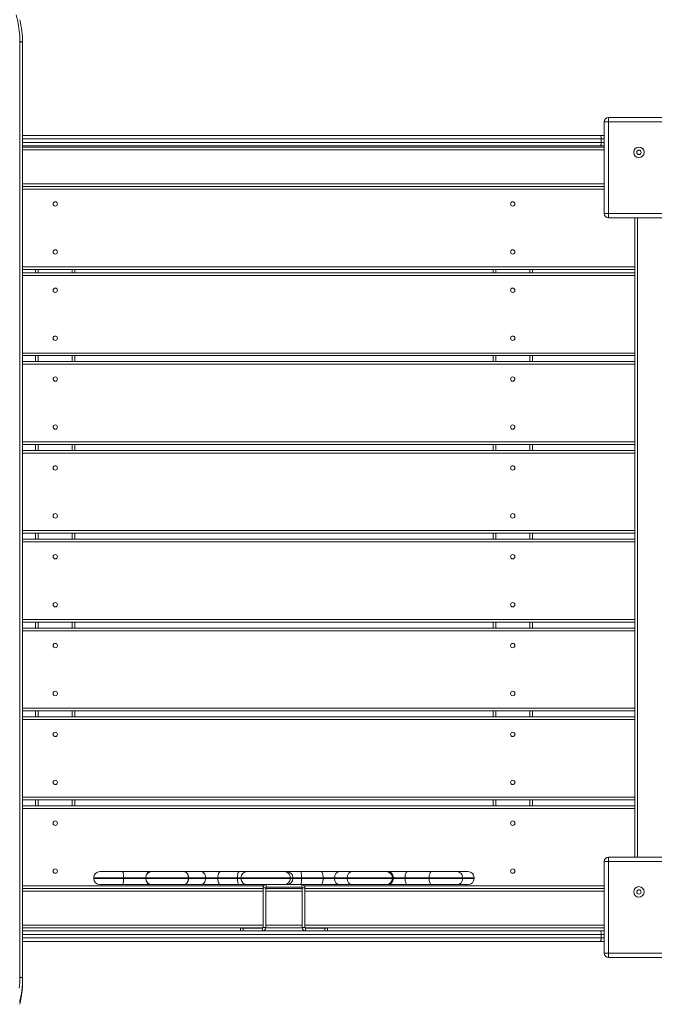
# Model space of a CAD drawing. Units: millimetres. Extents: x 2286 to 13728, y 1497 to 11273.
# Drawn here: x 9770 to 10498, y 7935 to 9063 of the extents above; entities that cross this region are included whole.
import ezdxf

# ---------------------------------------------------------------- set-up
doc = ezdxf.new("R2010")
doc.units = ezdxf.units.MM
doc.header["$LTSCALE"] = 60
doc.layers.add('TIPTAP', color=6, linetype='Continuous')

# ---------------------------------------------------------------- blocks, each defined once
blk = doc.blocks.new('LM228_Top')
at = {"layer": 'TIPTAP', "linetype": 'Continuous', "lineweight": 15}
for p, q in [((-1153, 3610.8), (-1153, 4683.6)), ((-1150, 4682.2), (-1150, 3609.4)), ((-477.5, 4596.5), (-477.5, 4591.5)), ((-477.5, 4596.5), (-372.5, 4596.5)), ((-482.5, 4591.5), (-477.5, 4591.5)), ((-482.5, 4486.5), (-482.5, 4591.5)), ((-477.5, 4591.5), (-477.5, 4486.5)), ((-372.5, 4591.5), (-477.5, 4591.5)), ((-1150, 4576), (-487, 4576)), ((-487, 4576), (-482.5, 4576)), ((-486, 4572), (-1150, 4572)), ((-1150, 4568), (-486, 4568)), ((-487, 4564), (-1150, 4564)), ((-1150, 4562.5), (-482.5, 4562.5)), ((-482.5, 4564), (-487, 4564)), ((-486, 4572), (-486, 4568)), ((-482.5, 4572), (-486, 4572)), ((-486, 4568), (-482.5, 4568)), ((-482.5, 4559.5), (-1150, 4559.5)), ((-1150, 4520.5), (-482.5, 4520.5)), ((-1150, 4517.5), (-482.5, 4517.5)), ((-482.5, 4514.5), (-1150, 4514.5)), ((-482.5, 4486.5), (-477.5, 4486.5)), ((-477.5, 4486.5), (-372.5, 4486.5)), ((-477.5, 4481.5), (-477.5, 4486.5)), ((-372.5, 4481.5), (-477.5, 4481.5)), ((-447.5, 4425.5), (-447.5, 4481.5)), ((-444.5, 4481.5), (-444.5, 3748.5)), ((-1150, 4425.5), (-447.5, 4425.5)), ((-447.5, 4422.5), (-1150, 4422.5)), ((-1150, 4418.6), (-447.5, 4418.6)), ((-447.5, 4415.6), (-1150, 4415.6)), ((-1135, 4418.6), (-1135, 4422.5)), ((-1132, 4422.5), (-1132, 4418.6)), ((-1093, 4418.6), (-1093, 4422.5)), ((-1090, 4422.5), (-1090, 4418.6)), ((-610, 4418.6), (-610, 4422.5)), ((-607, 4422.5), (-607, 4418.6)), ((-568, 4418.6), (-568, 4422.5)), ((-565, 4422.5), (-565, 4418.6)), ((-447.5, 4425.5), (-447.5, 4422.5)), ((-447.5, 4418.6), (-447.5, 4422.5)), ((-447.5, 4418.6), (-447.5, 4415.6)), ((-447.5, 4415.6), (-447.5, 4326.6)), ((-1150, 4326.6), (-447.5, 4326.6)), ((-447.5, 4326.6), (-447.5, 4323.6)), ((-447.5, 4323.6), (-1150, 4323.6)), ((-1150, 4316.7), (-447.5, 4316.7)), ((-447.5, 4313.7), (-1150, 4313.7)), ((-1135, 4316.7), (-1135, 4323.6)), ((-1132, 4323.6), (-1132, 4316.7)), ((-1093, 4316.7), (-1093, 4323.6)), ((-1090, 4323.6), (-1090, 4316.7)), ((-610, 4316.7), (-610, 4323.6)), ((-607, 4323.6), (-607, 4316.7)), ((-568, 4316.7), (-568, 4323.6)), ((-565, 4323.6), (-565, 4316.7)), ((-447.5, 4316.7), (-447.5, 4323.6)), ((-447.5, 4316.7), (-447.5, 4313.7)), ((-447.5, 4313.7), (-447.5, 4224.7)), ((-1150, 4224.7), (-447.5, 4224.7)), ((-447.5, 4224.7), (-447.5, 4221.7)), ((-447.5, 4221.7), (-1150, 4221.7)), ((-1150, 4214.9), (-447.5, 4214.9)), ((-447.5, 4211.9), (-1150, 4211.9)), ((-1135, 4214.9), (-1135, 4221.7)), ((-1132, 4221.7), (-1132, 4214.9)), ((-1093, 4214.9), (-1093, 4221.7)), ((-1090, 4221.7), (-1090, 4214.9)), ((-610, 4214.9), (-610, 4221.7)), ((-607, 4221.7), (-607, 4214.9)), ((-568, 4214.9), (-568, 4221.7)), ((-565, 4221.7), (-565, 4214.9)), ((-447.5, 4214.9), (-447.5, 4221.7)), ((-447.5, 4214.9), (-447.5, 4211.9)), ((-447.5, 4122.9), (-447.5, 4211.9)), ((-1150, 4122.9), (-447.5, 4122.9)), ((-447.5, 4122.9), (-447.5, 4119.9)), ((-447.5, 4119.9), (-1150, 4119.9)), ((-1150, 4113), (-447.5, 4113)), ((-447.5, 4110), (-1150, 4110)), ((-1135, 4113), (-1135, 4119.9)), ((-1132, 4119.9), (-1132, 4113)), ((-1093, 4113), (-1093, 4119.9)), ((-1090, 4119.9), (-1090, 4113)), ((-610, 4113), (-610, 4119.9)), ((-607, 4119.9), (-607, 4113)), ((-568, 4113), (-568, 4119.9)), ((-565, 4119.9), (-565, 4113)), ((-447.5, 4113), (-447.5, 4119.9)), ((-447.5, 4113), (-447.5, 4110)), ((-447.5, 4110), (-447.5, 4021)), ((-1150, 4021), (-447.5, 4021)), ((-447.5, 4021), (-447.5, 4018)), ((-447.5, 4018), (-1150, 4018)), ((-1150, 4011.2), (-447.5, 4011.2)), ((-447.5, 4008.2), (-1150, 4008.2)), ((-1135, 4011.2), (-1135, 4018)), ((-1132, 4018), (-1132, 4011.2)), ((-1093, 4011.2), (-1093, 4018)), ((-1090, 4018), (-1090, 4011.2)), ((-610, 4011.2), (-610, 4018)), ((-607, 4018), (-607, 4011.2)), ((-568, 4011.2), (-568, 4018)), ((-565, 4018), (-565, 4011.2)), ((-447.5, 4011.2), (-447.5, 4018)), ((-447.5, 4011.2), (-447.5, 4008.2)), ((-447.5, 4008.2), (-447.5, 3919.2)), ((-1150, 3919.2), (-447.5, 3919.2)), ((-447.5, 3919.2), (-447.5, 3916.2)), ((-447.5, 3916.2), (-1150, 3916.2)), ((-1150, 3909.3), (-447.5, 3909.3)), ((-447.5, 3906.3), (-1150, 3906.3)), ((-1135, 3909.3), (-1135, 3916.2)), ((-1132, 3916.2), (-1132, 3909.3)), ((-1093, 3909.3), (-1093, 3916.2)), ((-1090, 3916.2), (-1090, 3909.3)), ((-610, 3909.3), (-610, 3916.2)), ((-607, 3916.2), (-607, 3909.3)), ((-568, 3909.3), (-568, 3916.2)), ((-565, 3916.2), (-565, 3909.3)), ((-447.5, 3909.3), (-447.5, 3916.2)), ((-447.5, 3909.3), (-447.5, 3906.3)), ((-447.5, 3906.3), (-447.5, 3817.3)), ((-1150, 3817.3), (-447.5, 3817.3)), ((-447.5, 3817.3), (-447.5, 3814.3)), ((-447.5, 3814.3), (-1150, 3814.3)), ((-1150, 3807.5), (-447.5, 3807.5)), ((-1135, 3807.5), (-1135, 3814.3)), ((-1132, 3814.3), (-1132, 3807.5)), ((-1093, 3807.5), (-1093, 3814.3)), ((-1090, 3814.3), (-1090, 3807.5)), ((-610, 3807.5), (-610, 3814.3)), ((-607, 3814.3), (-607, 3807.5)), ((-568, 3807.5), (-568, 3814.3)), ((-565, 3814.3), (-565, 3807.5)), ((-447.5, 3807.5), (-447.5, 3814.3)), ((-447.5, 3807.5), (-447.5, 3804.5)), ((-447.5, 3804.5), (-1150, 3804.5)), ((-447.5, 3804.5), (-447.5, 3748.5)), ((-477.5, 3748.5), (-477.5, 3743.5)), ((-477.5, 3748.5), (-372.5, 3748.5)), ((-482.5, 3743.5), (-477.5, 3743.5)), ((-482.5, 3638.5), (-482.5, 3743.5)), ((-372.5, 3743.5), (-477.5, 3743.5)), ((-477.5, 3743.5), (-477.5, 3638.5)), ((-1061.2, 3732), (-1035.5, 3732)), ((-1035.5, 3732), (-1007.2, 3732)), ((-1007.2, 3732), (-1001.7, 3732)), ((-1001.7, 3732), (-964.8, 3732)), ((-964.8, 3732), (-945.1, 3732)), ((-945.1, 3732), (-922.6, 3732)), ((-922.6, 3732), (-901.1, 3732)), ((-901.1, 3732), (-892.4, 3732)), ((-892.4, 3732), (-849.8, 3732)), ((-849.8, 3732), (-846.7, 3732)), ((-846.7, 3732), (-830.7, 3732)), ((-830.7, 3732), (-807.2, 3732)), ((-807.2, 3732), (-786, 3732)), ((-786, 3732), (-771.4, 3732)), ((-771.4, 3732), (-732.6, 3732)), ((-732.6, 3732), (-730.3, 3732)), ((-730.3, 3732), (-708.2, 3732)), ((-708.2, 3732), (-680.7, 3732)), ((-680.7, 3732), (-651.8, 3732)), ((-651.8, 3732), (-638.8, 3732)), ((-1150, 3715.5), (-873.3, 3715.5)), ((-1068.2, 3725), (-1068.2, 3724)), ((-1034.1, 3725), (-1068.2, 3725)), ((-1068.2, 3724), (-1034.1, 3724)), ((-1035.5, 3717), (-1061.2, 3717)), ((-1007.2, 3717), (-1035.5, 3717)), ((-1034.1, 3724), (-1034.1, 3725)), ((-1008.7, 3725), (-1034.1, 3725)), ((-1034.1, 3724), (-1008.7, 3724)), ((-1008.7, 3725), (-1008.7, 3724)), ((-959.7, 3725), (-1008.7, 3725)), ((-1008.7, 3724), (-959.7, 3724)), ((-1001.7, 3717), (-1007.2, 3717)), ((-964.8, 3717), (-1001.7, 3717)), ((-945.1, 3717), (-964.8, 3717)), ((-959.7, 3724), (-959.7, 3725)), ((-959.6, 3725), (-959.7, 3725)), ((-959.6, 3724), (-959.7, 3724)), ((-939.9, 3725), (-959.6, 3725)), ((-959.6, 3725), (-959.6, 3724)), ((-959.6, 3724), (-939.9, 3724)), ((-922.6, 3717), (-945.1, 3717)), ((-939.9, 3724), (-939.9, 3725)), ((-926, 3725), (-939.9, 3725)), ((-939.9, 3724), (-926, 3724)), ((-903.5, 3725), (-926, 3725)), ((-926, 3724), (-926, 3725)), ((-926, 3724), (-903.5, 3724)), ((-901.1, 3717), (-922.6, 3717)), ((-903.5, 3724), (-903.5, 3725)), ((-899.4, 3725), (-903.5, 3725)), ((-903.5, 3724), (-899.4, 3724)), ((-892.4, 3717), (-901.1, 3717)), ((-899.4, 3725), (-899.4, 3724)), ((-842.9, 3725), (-899.4, 3725)), ((-899.4, 3724), (-842.9, 3724)), ((-849.8, 3717), (-892.4, 3717)), ((-870.3, 3717), (-870.3, 3714)), ((-846.7, 3717), (-849.8, 3717)), ((-830.7, 3717), (-846.7, 3717)), ((-842.9, 3724), (-842.9, 3725)), ((-839.7, 3725), (-842.9, 3725)), ((-842.9, 3724), (-839.7, 3724)), ((-839.7, 3724), (-839.7, 3725)), ((-829.8, 3725), (-839.7, 3725)), ((-839.7, 3724), (-829.8, 3724)), ((-807.2, 3717), (-830.7, 3717)), ((-829.8, 3724), (-829.8, 3725)), ((-805.2, 3725), (-829.8, 3725)), ((-829.8, 3724), (-805.2, 3724)), ((-829.7, 3714), (-829.7, 3717)), ((-826.7, 3715.5), (-482.5, 3715.5)), ((-786, 3717), (-807.2, 3717)), ((-805.2, 3724), (-805.2, 3725)), ((-792.1, 3725), (-805.2, 3725)), ((-805.2, 3724), (-792.1, 3724)), ((-777.5, 3725), (-792.1, 3725)), ((-792.1, 3724), (-792.1, 3725)), ((-792.1, 3724), (-777.5, 3724)), ((-771.4, 3717), (-786, 3717)), ((-777.5, 3724), (-777.5, 3725)), ((-725.6, 3725), (-777.5, 3725)), ((-777.5, 3724), (-725.6, 3724)), ((-732.6, 3717), (-771.4, 3717)), ((-730.3, 3717), (-732.6, 3717)), ((-708.2, 3717), (-730.3, 3717)), ((-725.6, 3724), (-725.6, 3725)), ((-724.8, 3725), (-725.6, 3725)), ((-725.6, 3724), (-724.8, 3724)), ((-724.8, 3724), (-724.8, 3725)), ((-711.1, 3725), (-724.8, 3725)), ((-724.8, 3724), (-711.1, 3724)), ((-683.3, 3725), (-711.1, 3725)), ((-711.1, 3724), (-711.1, 3725)), ((-711.1, 3724), (-683.3, 3724)), ((-680.7, 3717), (-708.2, 3717)), ((-683.3, 3724), (-683.3, 3725)), ((-644.8, 3725), (-683.3, 3725)), ((-683.3, 3724), (-644.8, 3724)), ((-651.8, 3717), (-680.7, 3717)), ((-638.8, 3717), (-651.8, 3717)), ((-644.8, 3724), (-644.8, 3725)), ((-631.8, 3725), (-644.8, 3725)), ((-644.8, 3724), (-631.8, 3724)), ((-631.8, 3724), (-631.8, 3725)), ((-874, 3712.5), (-1150, 3712.5)), ((-874, 3709.5), (-1150, 3709.5)), ((-871, 3713.3), (-874, 3713.3)), ((-874, 3713.3), (-874, 3667.7)), ((-871, 3713.3), (-871, 3667.7)), ((-829, 3712.5), (-871, 3712.5)), ((-829, 3709.5), (-871, 3709.5)), ((-829.7, 3714), (-870.3, 3714)), ((-826, 3713.3), (-829, 3713.3)), ((-829, 3667.7), (-829, 3713.3)), ((-826, 3667.7), (-826, 3713.3)), ((-482.5, 3712.5), (-826, 3712.5)), ((-482.5, 3709.5), (-826, 3709.5)), ((-1150, 3670.5), (-874, 3670.5)), ((-871, 3670.5), (-829, 3670.5)), ((-826, 3670.5), (-482.5, 3670.5)), ((-874, 3667.5), (-1150, 3667.5)), ((-1150, 3664), (-487, 3664)), ((-486, 3660), (-1150, 3660)), ((-900, 3664), (-900, 3667)), ((-900, 3667), (-897, 3667)), ((-897, 3667), (-897, 3664)), ((-874.7, 3667), (-897, 3667)), ((-874.7, 3664), (-874.7, 3667)), ((-874, 3667.7), (-871, 3667.7)), ((-829, 3667.5), (-871, 3667.5)), ((-829, 3667.7), (-826, 3667.7)), ((-482.5, 3667.5), (-826, 3667.5)), ((-825.3, 3667), (-825.3, 3664)), ((-803, 3667), (-825.3, 3667)), ((-803, 3664), (-803, 3667)), ((-803, 3667), (-800, 3667)), ((-800, 3667), (-800, 3664)), ((-487, 3664), (-482.5, 3664)), ((-486, 3660), (-486, 3656)), ((-482.5, 3660), (-486, 3660)), ((-1150, 3656), (-486, 3656)), ((-487, 3652), (-1150, 3652)), ((-482.5, 3652), (-487, 3652)), ((-486, 3656), (-482.5, 3656)), ((-482.5, 3638.5), (-477.5, 3638.5)), ((-477.5, 3638.5), (-372.5, 3638.5)), ((-477.5, 3633.5), (-477.5, 3638.5)), ((-372.5, 3633.5), (-477.5, 3633.5)), ((-1150, 3606.6), (-1150, 3609.4))]:
    blk.add_line(p, q, dxfattribs=at)
at = {"layer": 'TIPTAP', "linetype": 'Continuous', "lineweight": 15, "flags": 128}
for points in [[(-1153, 4683.6), (-1153.2, 4689.9), (-1153.7, 4696.1), (-1154.6, 4702.2), (-1155.8, 4708.4), (-1157.4, 4714.4)], [(-1150, 4682.2), (-1150.1, 4682.5), (-1150.2, 4682.8), (-1150.5, 4683), (-1150.9, 4683.2), (-1151.3, 4683.4), (-1151.9, 4683.5), (-1152.4, 4683.6), (-1153, 4683.6)], [(-487, 4576), (-486.8, 4575.9), (-486.6, 4575.7), (-486.5, 4575.3), (-486.3, 4574.8), (-486.2, 4574.2), (-486.1, 4573.5), (-486, 4572.8), (-486, 4572)], [(-486, 4568), (-486, 4567.2), (-486.1, 4566.5), (-486.2, 4565.8), (-486.3, 4565.2), (-486.5, 4564.7), (-486.6, 4564.3), (-486.8, 4564.1), (-487, 4564)], [(-1035.5, 3732), (-1035.2, 3731.9), (-1034.9, 3731.5), (-1034.7, 3730.8), (-1034.5, 3729.9), (-1034.3, 3728.9), (-1034.2, 3727.7), (-1034.1, 3726.4), (-1034.1, 3725)], [(-1007.2, 3732), (-1006.9, 3731.9), (-1006.6, 3731.5), (-1006.4, 3730.8), (-1006.2, 3730.3)], [(-964.8, 3732), (-963.8, 3731.9), (-962.9, 3731.5), (-962, 3730.8), (-961.2, 3729.9), (-960.6, 3728.9), (-960.1, 3727.7), (-959.8, 3726.4), (-959.7, 3725)], [(-964.8, 3732), (-963.8, 3731.9), (-962.8, 3731.5), (-961.9, 3730.8), (-961.2, 3729.9), (-960.5, 3728.9), (-960, 3727.7), (-959.7, 3726.4), (-959.6, 3725)], [(-945.1, 3732), (-944.1, 3731.9), (-943.1, 3731.5), (-942.2, 3730.8), (-941.4, 3729.9), (-940.8, 3728.9), (-940.3, 3727.7), (-940, 3726.4), (-939.9, 3725)], [(-922.6, 3732), (-923.3, 3731.9), (-923.9, 3731.5), (-924.5, 3730.8), (-925, 3729.9), (-925.4, 3728.9), (-925.7, 3727.7), (-925.9, 3726.4), (-926, 3725)], [(-901.1, 3732), (-901.6, 3731.9), (-902.1, 3731.5), (-902.5, 3730.8), (-902.8, 3729.9), (-903.1, 3728.9), (-903.3, 3727.7), (-903.5, 3726.4), (-903.5, 3725)], [(-829.8, 3725), (-829.8, 3726.4), (-829.9, 3727.7), (-830, 3728.9), (-830.1, 3729.9), (-830.2, 3730.8), (-830.4, 3731.5), (-830.6, 3731.9), (-830.7, 3732)], [(-805.2, 3725), (-805.2, 3726.4), (-805.4, 3727.7), (-805.5, 3728.9), (-805.8, 3729.9), (-806.1, 3730.8), (-806.4, 3731.5), (-806.8, 3731.9), (-807.2, 3732)], [(-730.3, 3732), (-729.2, 3731.9), (-728.2, 3731.5), (-727.3, 3730.8), (-726.4, 3729.9), (-725.7, 3728.9), (-725.2, 3727.7), (-724.9, 3726.4), (-724.8, 3725)], [(-708.2, 3732), (-708.8, 3731.9), (-709.3, 3731.5), (-709.8, 3730.8), (-710.3, 3729.9), (-710.6, 3728.9), (-710.9, 3727.7), (-711, 3726.4), (-711.1, 3725)], [(-1034.1, 3724), (-1034.1, 3722.6), (-1034.2, 3721.3), (-1034.3, 3720.1), (-1034.5, 3719), (-1034.7, 3718.2), (-1034.9, 3717.5), (-1035.2, 3717.1), (-1035.5, 3717)], [(-1006.2, 3718.7), (-1006.4, 3718.2), (-1006.6, 3717.5), (-1006.9, 3717.1), (-1007.2, 3717)], [(-959.7, 3724), (-959.8, 3722.6), (-960.1, 3721.3), (-960.6, 3720.1), (-961.2, 3719), (-962, 3718.2), (-962.9, 3717.5), (-963.8, 3717.1), (-964.8, 3717)], [(-959.6, 3724), (-959.7, 3722.6), (-960, 3721.3), (-960.5, 3720.1), (-961.2, 3719), (-961.9, 3718.2), (-962.8, 3717.5), (-963.8, 3717.1), (-964.8, 3717)], [(-939.9, 3724), (-940, 3722.6), (-940.3, 3721.3), (-940.8, 3720.1), (-941.4, 3719), (-942.2, 3718.2), (-943.1, 3717.5), (-944.1, 3717.1), (-945.1, 3717)], [(-926, 3724), (-925.9, 3722.6), (-925.7, 3721.3), (-925.4, 3720.1), (-925, 3719), (-924.5, 3718.2), (-923.9, 3717.5), (-923.3, 3717.1), (-922.6, 3717)], [(-903.5, 3724), (-903.5, 3722.6), (-903.3, 3721.3), (-903.1, 3720.1), (-902.8, 3719), (-902.5, 3718.2), (-902.1, 3717.5), (-901.6, 3717.1), (-901.1, 3717)], [(-829.8, 3724), (-829.8, 3722.6), (-829.9, 3721.3), (-830, 3720.1), (-830.1, 3719), (-830.2, 3718.2), (-830.4, 3717.5), (-830.6, 3717.1), (-830.7, 3717)], [(-805.2, 3724), (-805.2, 3722.6), (-805.4, 3721.3), (-805.5, 3720.1), (-805.8, 3719), (-806.1, 3718.2), (-806.4, 3717.5), (-806.8, 3717.1), (-807.2, 3717)], [(-724.8, 3724), (-724.9, 3722.6), (-725.2, 3721.3), (-725.7, 3720.1), (-726.4, 3719), (-727.3, 3718.2), (-728.2, 3717.5), (-729.2, 3717.1), (-730.3, 3717)], [(-711.1, 3724), (-711, 3722.6), (-710.9, 3721.3), (-710.6, 3720.1), (-710.3, 3719), (-709.8, 3718.2), (-709.3, 3717.5), (-708.8, 3717.1), (-708.2, 3717)], [(-487, 3664), (-486.8, 3663.9), (-486.6, 3663.7), (-486.5, 3663.3), (-486.3, 3662.8), (-486.2, 3662.2), (-486.1, 3661.5), (-486, 3660.8), (-486, 3660)], [(-486, 3656), (-486, 3655.2), (-486.1, 3654.5), (-486.2, 3653.8), (-486.3, 3653.2), (-486.5, 3652.7), (-486.6, 3652.3), (-486.8, 3652.1), (-487, 3652)], [(-1153.7, 3598.4), (-1153.2, 3604.6), (-1153, 3610.8)], [(-1150, 3609.4), (-1150.1, 3609.7), (-1150.2, 3609.9), (-1150.5, 3610.2), (-1150.9, 3610.4), (-1151.3, 3610.6), (-1151.9, 3610.7), (-1152.4, 3610.8), (-1153, 3610.8)]]:
    blk.add_lwpolyline(points, dxfattribs=at)
at = {"layer": 'TIPTAP', "linetype": 'Continuous', "lineweight": 15}
for centre, radius in [((-442.7, 4556.7), 6), ((-442.7, 4556.7), 2.5), ((-1112.5, 4497.5), 2.5), ((-587.5, 4497.5), 2.5), ((-1112.5, 4442.5), 2.5), ((-587.5, 4442.5), 2.5), ((-1112.5, 4398.6), 2.5), ((-587.5, 4398.6), 2.5), ((-1112.5, 4343.6), 2.5), ((-587.5, 4343.6), 2.5), ((-1112.5, 4296.7), 2.5), ((-587.5, 4296.7), 2.5), ((-1112.5, 4241.7), 2.5), ((-587.5, 4241.7), 2.5), ((-1112.5, 4194.9), 2.5), ((-587.5, 4194.9), 2.5), ((-1112.5, 4139.9), 2.5), ((-587.5, 4139.9), 2.5), ((-1112.5, 4093), 2.5), ((-587.5, 4093), 2.5), ((-1112.5, 4038), 2.5), ((-587.5, 4038), 2.5), ((-1112.5, 3991.2), 2.5), ((-587.5, 3991.2), 2.5), ((-1112.5, 3936.2), 2.5), ((-587.5, 3936.2), 2.5), ((-1112.5, 3889.3), 2.5), ((-587.5, 3889.3), 2.5), ((-1112.5, 3834.3), 2.5), ((-587.5, 3834.3), 2.5), ((-1112.5, 3787.5), 2.5), ((-587.5, 3787.5), 2.5), ((-1112.5, 3732.5), 2.5), ((-587.5, 3732.5), 2.5), ((-442.7, 3708.7), 6), ((-442.7, 3708.7), 2.5)]:
    blk.add_circle(centre, radius, dxfattribs=at)
for centre, radius, start, end in [((-1262.4, 4682.2), 112.4, 0.0201, 13.6668), ((-477.5, 4591.5), 5, 90, 180), ((-477.5, 4486.5), 5, 180, 270), ((-477.5, 3743.5), 5, 90, 180), ((-1061.2, 3725), 7, 90, 180), ((-1001.7, 3725), 7, 90, 180), ((-892.4, 3725), 7, 90, 180), ((-849.8, 3725), 6.98, 359.8303, 89.8309), ((-846.7, 3725), 6.98, 359.8318, 89.8293), ((-785.5, 3725.4), 6.59, 94.3329, 183.7602), ((-770.9, 3725.4), 6.59, 94.3329, 183.7602), ((-732.6, 3725), 7, 0, 90), ((-651.8, 3725), 7, 0, 90), ((-638.8, 3725), 7, 0, 90), ((-1061.2, 3724), 7, 180, 270), ((-1001.7, 3724), 7, 180, 270), ((-892.4, 3724), 7, 180, 270), ((-870.3, 3713.3), 3.74, 90, 180), ((-849.8, 3724), 6.98, 270.1682, 0.1707), ((-846.7, 3724), 6.98, 270.1707, 0.1682), ((-829.7, 3713.3), 3.74, 0, 90), ((-785.5, 3723.6), 6.59, 176.2398, 265.6671), ((-770.9, 3723.6), 6.59, 176.2398, 265.6671), ((-732.6, 3724), 7, 270, 0), ((-651.8, 3724), 7, 270, 0), ((-638.8, 3724), 7, 270, 0), ((-870.3, 3713.3), 0.737, 90, 180), ((-829.7, 3713.3), 0.737, 0, 90), ((-874.7, 3667.7), 3.74, 270, 0), ((-874.7, 3667.7), 0.737, 270, 0), ((-825.3, 3667.7), 3.74, 180, 270), ((-825.3, 3667.7), 0.737, 180, 270), ((-477.5, 3638.5), 5, 180, 270), ((-1262.5, 3609.4), 112.5, 345.9748, 359.9747), ((-1262.4, 3606.6), 112.4, 346.2254, 359.9786)]:
    blk.add_arc(centre, radius, start, end, dxfattribs=at)
for points, knots in [([(-680.7, 3732), (-680.7, 3732), (-680.9, 3732), (-681.4, 3731.8), (-682.1, 3731), (-682.8, 3729.5), (-683.3, 3727.4), (-683.3, 3725.8), (-683.3, 3725)], [0, 0, 0, 0, 0.00617, 0.141551, 0.356233, 0.570844, 0.785418, 1, 1, 1, 1]), ([(-683.3, 3724), (-683.3, 3723.2), (-683.3, 3721.6), (-682.8, 3719.5), (-682.1, 3717.9), (-681.4, 3717.2), (-680.9, 3717), (-680.7, 3717), (-680.7, 3717)], [0, 0, 0, 0, 0.214582, 0.429156, 0.643767, 0.858449, 0.99383, 1, 1, 1, 1])]:
    blk.add_open_spline(points, degree=3, knots=knots, dxfattribs=at)

msp = doc.modelspace()

# ---------------------------------------------------------------- block references
msp.add_blockref('LM228_Top', (10923.2, 4354.7))

doc.saveas('drawing.dxf')
